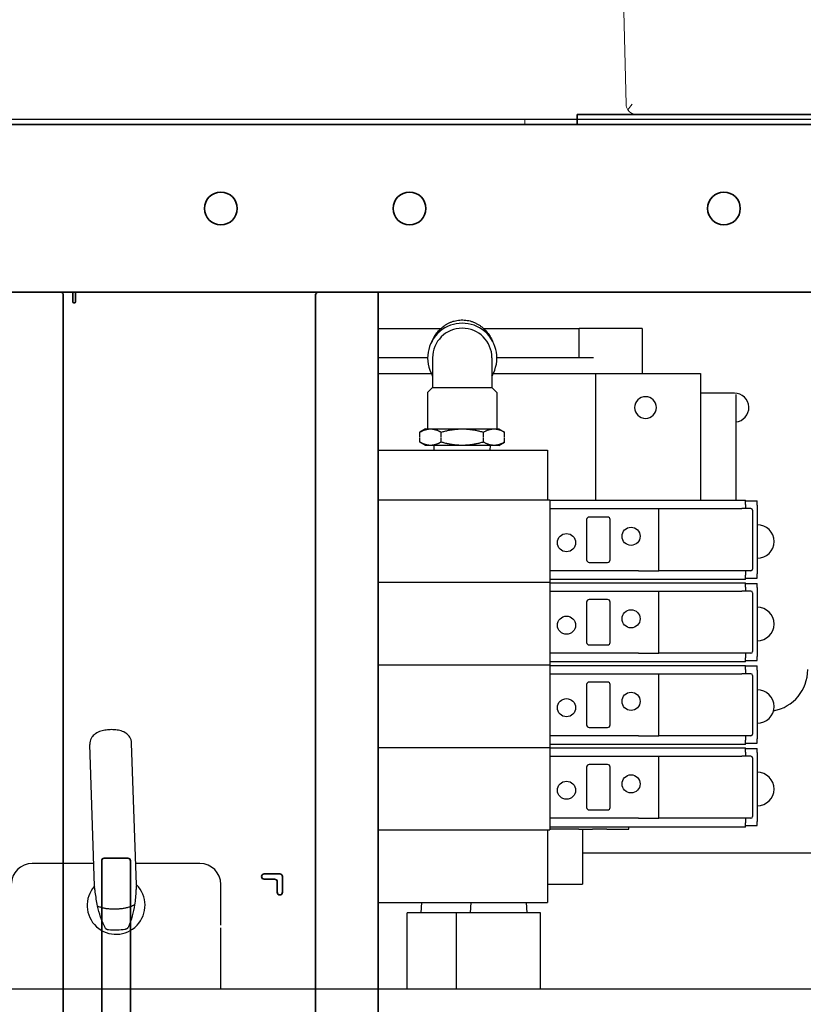
# Model space of a CAD drawing. Extents: x 789 to 2893, y 1100 to 1679.
# Drawn here: x 2640 to 2649, y 1380 to 1391 of the extents above; entities that cross this region are included whole.
import ezdxf

# ---------------------------------------------------------------- set-up
doc = ezdxf.new("R2010")
doc.units = 0
doc.header["$MEASUREMENT"] = 0
doc.layers.get('Defpoints').update_dxf_attribs({"linetype": 'CONTINUOUS'})
for name, color, linetype in [('0100.0 MAIN  LEFT HAND MACHINE TIPOFF', 7, 'CONTINUOUS'), ('1', 7, 'CONTINUOUS'), ('DRAWING_TEXT', 7, 'CONTINUOUS'), ('PHANTOM_LINES_PEARSON_MFG4', 7, 'CONTINUOUS'), ('VISIBLE_EDGES_PEARSON_MFG2', 7, 'CONTINUOUS')]:
    doc.layers.add(name, color=color, linetype=linetype)
doc.layers.add('Hidden Edges(Pearson)', color=1, linetype='CONTINUOUS', lineweight=13, true_color=0xff0000)
doc.layers.add('Phantom Lines(Pearson Mfg Details)', color=7, linetype='CONTINUOUS', lineweight=18, true_color=0x0a9191)
doc.layers.add('Visible Edges(Pearson Mfg Details)', color=7, linetype='CONTINUOUS', lineweight=35)
doc.layers.add('Visible Edges(Pearson)', color=7, linetype='CONTINUOUS', lineweight=35)
doc.styles.add('CONVERTER_1', font='simplex.shx', dxfattribs={"width": 0.95})
doc.styles.add('Text1', font='arial.ttf', dxfattribs={"width": 0.95})
doc.dimstyles.new('ACAD DIMS', dxfattribs={"dimtxt": 3, "dimasz": 1.5, "dimexe": 1.5, "dimexo": 1.5, "dimgap": 0.09, "dimtad": 0, "dimtih": 1, "dimtoh": 1, "dimdec": 3, "dimzin": 12, "dimdsep": 46, "dimlunit": 4, "dimtxsty": 'CONVERTER_1', "dimcen": 0.09, "dimclrd": 1, "dimclre": 1, "dimclrt": 256, "dimadec": 0, "dimazin": 0, "dimtfac": 1, "dimtdec": 3, "dimtofl": 0, "dimtmove": 0, "dimatfit": 3, "dimfxl": 1.5, "dimfrac": 2, "dimtolj": 1, "dimtzin": 0, "dimarcsym": 0})

# ---------------------------------------------------------------- blocks, each defined once
blk = doc.blocks.new('*D31')
at = {"layer": 'Defpoints', "color": 0, "linetype": 'Continuous', "transparency": 16777216}
for p in [(2705.66, 1415.008), (2558.166, 1389.881), (2705.66, 1389.771)]:
    blk.add_point(p, dxfattribs=at)
at = {"layer": 'DRAWING_TEXT', "color": 1, "linetype": 'Continuous', "lineweight": -2, "transparency": 16777216}
for p, q in [((2558.166, 1391.381), (2558.166, 1416.508)), ((2705.66, 1391.271), (2705.66, 1416.508)), ((2559.666, 1415.008), (2627.529, 1415.008)), ((2704.16, 1415.008), (2636.296, 1415.008))]:
    blk.add_line(p, q, dxfattribs=at)
at = {"layer": 'DRAWING_TEXT', "color": 1, "linetype": 'Continuous', "transparency": 16777216}
for points in [[(2559.666, 1415.258), (2559.666, 1414.758), (2558.166, 1415.008)], [(2704.16, 1415.258), (2704.16, 1414.758), (2705.66, 1415.008)]]:
    blk.add_solid(points, dxfattribs=at)
at = {"layer": 'DRAWING_TEXT', "linetype": 'Continuous', "transparency": 16777216, "char_height": 1.5, "attachment_point": 5, "style": 'Text1'}
for s, insert in [('\\A1;12\'-3 1/2"', (2631.913, 1415.874)), ('\\A1;[3746mm]', (2631.913, 1413.956))]:
    blk.add_mtext(s, dxfattribs=dict(at, insert=insert))

msp = doc.modelspace()

# ---------------------------------------------------------------- linework, layer by layer
at = {"layer": '0100.0 MAIN  LEFT HAND MACHINE TIPOFF', "color": 7, "linetype": 'Continuous'}
for p, q in [((2647.12, 1390.2508), (2646.9637, 1390.2508)), ((2647.12, 1390.2508), (2648.8075, 1390.2508)), ((2648.7137, 1390.2508), (2647.2137, 1390.2508)), ((2648.9637, 1390.2508), (2648.8075, 1390.2508))]:
    msp.add_line(p, q, dxfattribs=at)
at = {"layer": '1', "color": 7, "linetype": 'Continuous'}
msp.add_line((2647.0174, 1381.8568), (2646.7474, 1381.8568), dxfattribs=at)
at = {"layer": 'Hidden Edges(Pearson)', "color": 7}
msp.add_line((2645.6602, 1390.1906), (2645.6602, 1390.1308), dxfattribs=at)
at = {"layer": 'Phantom Lines(Pearson Mfg Details)', "color": 7, "linetype": 'Continuous', "ltscale": 0.972603}
msp.add_line((2646.8682, 1390.3731), (2646.7562, 1395.201), dxfattribs=at)
at = {"layer": 'Phantom Lines(Pearson Mfg Details)', "color": 7, "linetype": 'Continuous', "ltscale": 0.066262}
msp.add_line((2647.2262, 1390.2509), (2646.9932, 1390.2509), dxfattribs=at)
at = {"layer": 'Phantom Lines(Pearson Mfg Details)', "color": 7, "linetype": 'Continuous', "ltscale": 0.079054}
msp.add_line((2647.2262, 1390.2509), (2647.4764, 1390.2509), dxfattribs=at)
at = {"layer": 'Phantom Lines(Pearson Mfg Details)', "color": 7, "linetype": 'Continuous', "ltscale": 2.015541}
msp.add_line((2657.484, 1390.2508), (2647.4764, 1390.2509), dxfattribs=at)
at = {"layer": 'Phantom Lines(Pearson Mfg Details)', "color": 7, "linetype": 'Continuous', "ltscale": 0.023672}
msp.add_open_spline([(2646.8888, 1390.3072), (2646.8753, 1390.3277), (2646.8687, 1390.3503), (2646.8682, 1390.3731)], degree=3, dxfattribs=at)
at = {"layer": 'Phantom Lines(Pearson Mfg Details)', "color": 7, "linetype": 'Continuous', "ltscale": 0.023671}
msp.add_open_spline([(2646.9414, 1390.3731), (2646.9193, 1390.3504), (2646.9013, 1390.3277), (2646.8888, 1390.3072)], degree=3, dxfattribs=at)
at = {"layer": 'Phantom Lines(Pearson Mfg Details)', "color": 7, "linetype": 'Continuous', "ltscale": 0.026232}
msp.add_open_spline([(2646.9932, 1390.2509), (2646.9537, 1390.2509), (2646.9105, 1390.2742), (2646.8888, 1390.3072)], degree=3, dxfattribs=at)
at = {"layer": 'PHANTOM_LINES_PEARSON_MFG4', "color": 7, "linetype": 'Continuous'}
for p, q in [((2560.2852, 1390.1308), (2658.2852, 1390.1308)), ((2603.5352, 1388.1308), (2658.2852, 1388.1308))]:
    msp.add_line(p, q, dxfattribs=at)
msp.add_arc((2640.6433, 1381.3508), 0.03, 90, 180, dxfattribs=at)
at = {"layer": 'Visible Edges(Pearson Mfg Details)', "color": 7, "linetype": 'Continuous'}
for p in [(2647.2262, 1390.2509), (2657.484, 1390.2508)]:
    msp.add_line(p, (2647.4764, 1390.2509), dxfattribs=at)
at = {"layer": 'Visible Edges(Pearson Mfg Details)'}
for p, q in [((2562.5677, 1390.1308), (2656.8777, 1390.1308)), ((2562.5677, 1388.1308), (2652.7852, 1388.1308)), ((2640.1548, 1388.1008), (2640.1548, 1335.1608)), ((2640.2696, 1388.0158), (2640.2696, 1388.1208)), ((2640.3008, 1388.1208), (2640.3008, 1388.0158)), ((2643.1656, 1335.1608), (2643.1656, 1388.1008)), ((2643.9102, 1388.1308), (2643.9102, 1335.1308)), ((2640.2908, 1388.0058), (2640.2796, 1388.0058)), ((2640.6433, 1381.3808), (2640.9271, 1381.3808)), ((2640.6133, 1373.9108), (2640.6133, 1381.3508)), ((2640.9571, 1381.3508), (2640.9571, 1373.9108)), ((2642.5508, 1381.1933), (2642.7383, 1381.1933)), ((2642.6758, 1381.1308), (2642.5508, 1381.1308)), ((2642.7696, 1381.1621), (2642.7696, 1380.9746)), ((2642.7071, 1380.9746), (2642.7071, 1381.0996))]:
    msp.add_line(p, q, dxfattribs=at)
for centre in [(2642.0352, 1389.1308), (2644.2852, 1389.1308), (2648.0352, 1389.1308)]:
    msp.add_circle(centre, 0.1953, dxfattribs=at)
for centre, radius, start, end in [((2640.1248, 1388.1008), 0.03, 0, 90), ((2640.2596, 1388.1208), 0.01, 0, 90), ((2640.3108, 1388.1208), 0.01, 90, 180), ((2643.1956, 1388.1008), 0.03, 90, 180), ((2640.2796, 1388.0158), 0.01, 180, 270), ((2640.2908, 1388.0158), 0.01, 270, 0), ((2640.6433, 1381.3508), 0.03, 90, 180), ((2640.9271, 1381.3508), 0.03, 0, 90), ((2642.5508, 1381.1621), 0.0312, 90, 270), ((2642.6758, 1381.0996), 0.0313, 0, 90), ((2642.7383, 1381.1621), 0.0312, 0, 90), ((2642.7383, 1380.9746), 0.0312, 180, 0)]:
    msp.add_arc(centre, radius, start, end, dxfattribs=at)
at = {"layer": 'Visible Edges(Pearson)', "color": 7}
for p, q in [((2646.5352, 1390.2508), (2646.2852, 1390.2508)), ((2646.2852, 1390.1308), (2646.2852, 1390.2508)), ((2646.5352, 1390.2508), (2659.7852, 1390.2508))]:
    msp.add_line(p, q, dxfattribs=at)
at = {"layer": 'VISIBLE_EDGES_PEARSON_MFG2', "color": 7, "linetype": 'Continuous'}
for p, q in [((2657.4502, 1390.1906), (2612.9727, 1390.1906)), ((2560.2852, 1390.1308), (2658.2852, 1390.1308)), ((2603.5352, 1388.1308), (2658.2852, 1388.1308)), ((2643.9102, 1386.2465), (2643.9102, 1388.1308)), ((2643.9102, 1387.7008), (2644.6614, 1387.7008)), ((2645.1669, 1387.7008), (2646.3102, 1387.7008)), ((2646.3102, 1387.3508), (2646.3102, 1387.7008)), ((2647.0602, 1387.7008), (2646.3102, 1387.7008)), ((2647.0602, 1387.7008), (2647.0602, 1387.1608)), ((2644.5008, 1387.3508), (2643.9102, 1387.3508)), ((2644.5598, 1387.3479), (2644.5598, 1386.9935)), ((2645.2685, 1387.3479), (2645.2685, 1386.9935)), ((2646.3207, 1387.3508), (2645.3275, 1387.3508)), ((2646.4806, 1387.3508), (2646.3207, 1387.3508)), ((2643.9102, 1387.1608), (2644.5455, 1387.1608)), ((2645.2828, 1387.1608), (2646.5052, 1387.1608)), ((2646.5052, 1387.1608), (2647.7552, 1387.1608)), ((2646.5052, 1387.1608), (2646.5052, 1385.6499)), ((2647.7552, 1387.1608), (2647.7552, 1385.6499)), ((2644.5598, 1386.9935), (2644.5007, 1386.9345)), ((2644.5007, 1386.9345), (2644.5007, 1386.5014)), ((2644.5598, 1386.9935), (2645.2685, 1386.9935)), ((2645.2685, 1386.9935), (2645.3275, 1386.9345)), ((2645.3275, 1386.9345), (2645.3275, 1386.5014)), ((2648.1602, 1386.9277), (2647.7552, 1386.9277)), ((2648.1752, 1386.9108), (2648.1752, 1385.6499)), ((2644.4765, 1386.5014), (2644.4088, 1386.4623)), ((2644.4088, 1386.4623), (2644.4147, 1386.4656)), ((2644.4088, 1386.4055), (2644.4088, 1386.4623)), ((2644.4147, 1386.4656), (2644.4204, 1386.4688)), ((2644.4204, 1386.4688), (2644.426, 1386.4717)), ((2644.426, 1386.4717), (2644.4316, 1386.4746)), ((2644.4316, 1386.4746), (2644.4371, 1386.4772)), ((2644.4371, 1386.4772), (2644.4426, 1386.4797)), ((2644.4426, 1386.4797), (2644.448, 1386.4821)), ((2644.448, 1386.4821), (2644.4534, 1386.4843)), ((2644.4534, 1386.4843), (2644.4587, 1386.4864)), ((2644.4587, 1386.4864), (2644.4639, 1386.4884)), ((2644.4639, 1386.4884), (2644.4691, 1386.4902)), ((2644.4691, 1386.4902), (2644.4743, 1386.4918)), ((2644.4743, 1386.4918), (2644.4795, 1386.4934)), ((2644.4765, 1386.5014), (2644.5352, 1386.5014)), ((2644.4795, 1386.4934), (2644.4846, 1386.4948)), ((2644.4846, 1386.4948), (2644.4897, 1386.496)), ((2644.4897, 1386.496), (2644.4948, 1386.4971)), ((2644.4948, 1386.4971), (2644.4998, 1386.4981)), ((2644.4998, 1386.4981), (2644.5049, 1386.499)), ((2644.5049, 1386.499), (2644.5099, 1386.4997)), ((2644.5099, 1386.4997), (2644.515, 1386.5003)), ((2644.515, 1386.5003), (2644.52, 1386.5008)), ((2644.52, 1386.5008), (2644.525, 1386.5011)), ((2644.525, 1386.5011), (2644.5301, 1386.5013)), ((2644.5301, 1386.5013), (2644.5352, 1386.5014)), ((2644.5352, 1386.5014), (2644.5402, 1386.5013)), ((2644.5352, 1386.5014), (2644.9141, 1386.5014)), ((2644.5402, 1386.5013), (2644.5453, 1386.5011)), ((2644.5453, 1386.5011), (2644.5503, 1386.5008)), ((2644.5503, 1386.5008), (2644.5554, 1386.5003)), ((2644.5554, 1386.5003), (2644.5604, 1386.4997)), ((2644.5604, 1386.4997), (2644.5654, 1386.499)), ((2644.5654, 1386.499), (2644.5705, 1386.4981)), ((2644.5705, 1386.4981), (2644.5756, 1386.4971)), ((2644.5756, 1386.4971), (2644.5806, 1386.496)), ((2644.5806, 1386.496), (2644.5857, 1386.4948)), ((2644.5857, 1386.4948), (2644.5909, 1386.4934)), ((2644.5909, 1386.4934), (2644.596, 1386.4918)), ((2644.596, 1386.4918), (2644.6012, 1386.4902)), ((2644.6012, 1386.4902), (2644.6064, 1386.4884)), ((2644.6064, 1386.4884), (2644.6117, 1386.4864)), ((2644.6117, 1386.4864), (2644.617, 1386.4843)), ((2644.617, 1386.4843), (2644.6223, 1386.4821)), ((2644.6223, 1386.4821), (2644.6277, 1386.4797)), ((2644.6277, 1386.4797), (2644.6332, 1386.4772)), ((2644.6332, 1386.4772), (2644.6387, 1386.4746)), ((2644.6387, 1386.4746), (2644.6443, 1386.4717)), ((2644.6443, 1386.4717), (2644.6499, 1386.4688)), ((2644.6499, 1386.4688), (2644.6557, 1386.4656)), ((2644.6557, 1386.4656), (2644.6615, 1386.4623)), ((2644.6615, 1386.4623), (2644.6731, 1386.4656)), ((2644.6615, 1386.4055), (2644.6615, 1386.4623)), ((2644.6731, 1386.4656), (2644.6846, 1386.4688)), ((2644.6846, 1386.4688), (2644.6959, 1386.4717)), ((2644.6959, 1386.4717), (2644.7071, 1386.4746)), ((2644.7071, 1386.4746), (2644.7181, 1386.4772)), ((2644.7181, 1386.4772), (2644.729, 1386.4797)), ((2644.729, 1386.4797), (2644.7398, 1386.4821)), ((2644.7398, 1386.4821), (2644.7505, 1386.4843)), ((2644.7505, 1386.4843), (2644.7611, 1386.4864)), ((2644.7611, 1386.4864), (2644.7716, 1386.4884)), ((2644.7716, 1386.4884), (2644.7821, 1386.4902)), ((2644.7821, 1386.4902), (2644.7924, 1386.4918)), ((2644.7924, 1386.4918), (2644.8027, 1386.4934)), ((2644.8027, 1386.4934), (2644.813, 1386.4948)), ((2644.813, 1386.4948), (2644.8232, 1386.496)), ((2644.8232, 1386.496), (2644.8333, 1386.4971)), ((2644.8333, 1386.4971), (2644.8435, 1386.4981)), ((2644.8435, 1386.4981), (2644.8536, 1386.499)), ((2644.8536, 1386.499), (2644.8637, 1386.4997)), ((2644.8637, 1386.4997), (2644.8737, 1386.5003)), ((2644.8737, 1386.5003), (2644.8838, 1386.5008)), ((2644.8838, 1386.5008), (2644.8939, 1386.5011)), ((2644.8939, 1386.5011), (2644.904, 1386.5013)), ((2644.904, 1386.5013), (2644.9141, 1386.5014)), ((2644.9141, 1386.5014), (2644.9243, 1386.5013)), ((2644.9141, 1386.5014), (2645.2931, 1386.5014)), ((2644.9243, 1386.5013), (2644.9344, 1386.5011)), ((2644.9344, 1386.5011), (2644.9445, 1386.5008)), ((2644.9445, 1386.5008), (2644.9545, 1386.5003)), ((2644.9545, 1386.5003), (2644.9646, 1386.4997)), ((2644.9646, 1386.4997), (2644.9747, 1386.499)), ((2644.9747, 1386.499), (2644.9848, 1386.4981)), ((2644.9848, 1386.4981), (2644.9949, 1386.4971)), ((2644.9949, 1386.4971), (2645.0051, 1386.496)), ((2645.0051, 1386.496), (2645.0153, 1386.4948)), ((2645.0153, 1386.4948), (2645.0255, 1386.4934)), ((2645.0255, 1386.4934), (2645.0358, 1386.4918)), ((2645.0358, 1386.4918), (2645.0462, 1386.4902)), ((2645.0462, 1386.4902), (2645.0566, 1386.4884)), ((2645.0566, 1386.4884), (2645.0672, 1386.4864)), ((2645.0672, 1386.4864), (2645.0778, 1386.4843)), ((2645.0778, 1386.4843), (2645.0884, 1386.4821)), ((2645.0884, 1386.4821), (2645.0993, 1386.4797)), ((2645.0993, 1386.4797), (2645.1102, 1386.4772)), ((2645.1102, 1386.4772), (2645.1212, 1386.4746)), ((2645.1212, 1386.4746), (2645.1324, 1386.4717)), ((2645.1324, 1386.4717), (2645.1437, 1386.4688)), ((2645.1437, 1386.4688), (2645.1552, 1386.4656)), ((2645.1552, 1386.4656), (2645.1668, 1386.4623)), ((2645.1668, 1386.4623), (2645.1726, 1386.4656)), ((2645.1668, 1386.4055), (2645.1668, 1386.4623)), ((2645.1726, 1386.4656), (2645.1783, 1386.4688)), ((2645.1783, 1386.4688), (2645.184, 1386.4717)), ((2645.184, 1386.4717), (2645.1896, 1386.4746)), ((2645.1896, 1386.4746), (2645.1951, 1386.4772)), ((2645.1951, 1386.4772), (2645.2005, 1386.4797)), ((2645.2005, 1386.4797), (2645.2059, 1386.4821)), ((2645.2059, 1386.4821), (2645.2113, 1386.4843)), ((2645.2113, 1386.4843), (2645.2166, 1386.4864)), ((2645.2166, 1386.4864), (2645.2219, 1386.4884)), ((2645.2219, 1386.4884), (2645.2271, 1386.4902)), ((2645.2271, 1386.4902), (2645.2323, 1386.4918)), ((2645.2323, 1386.4918), (2645.2374, 1386.4934)), ((2645.2374, 1386.4934), (2645.2425, 1386.4948)), ((2645.2425, 1386.4948), (2645.2476, 1386.496)), ((2645.2476, 1386.496), (2645.2527, 1386.4971)), ((2645.2527, 1386.4971), (2645.2578, 1386.4981)), ((2645.2578, 1386.4981), (2645.2628, 1386.499)), ((2645.2628, 1386.499), (2645.2679, 1386.4997)), ((2645.2679, 1386.4997), (2645.2729, 1386.5003)), ((2645.2729, 1386.5003), (2645.2779, 1386.5008)), ((2645.2779, 1386.5008), (2645.283, 1386.5011)), ((2645.283, 1386.5011), (2645.288, 1386.5013)), ((2645.288, 1386.5013), (2645.2931, 1386.5014)), ((2645.2931, 1386.5014), (2645.2982, 1386.5013)), ((2645.2931, 1386.5014), (2645.3517, 1386.5014)), ((2645.2982, 1386.5013), (2645.3032, 1386.5011)), ((2645.3032, 1386.5011), (2645.3083, 1386.5008)), ((2645.3083, 1386.5008), (2645.3133, 1386.5003)), ((2645.3133, 1386.5003), (2645.3183, 1386.4997)), ((2645.3183, 1386.4997), (2645.3234, 1386.499)), ((2645.3234, 1386.499), (2645.3284, 1386.4981)), ((2645.3284, 1386.4981), (2645.3335, 1386.4971)), ((2645.3335, 1386.4971), (2645.3386, 1386.496)), ((2645.3386, 1386.496), (2645.3437, 1386.4948)), ((2645.3437, 1386.4948), (2645.3488, 1386.4934)), ((2645.3488, 1386.4934), (2645.354, 1386.4918)), ((2645.3517, 1386.5014), (2645.4194, 1386.4623)), ((2645.354, 1386.4918), (2645.3591, 1386.4902)), ((2645.3591, 1386.4902), (2645.3644, 1386.4884)), ((2645.3644, 1386.4884), (2645.3696, 1386.4864)), ((2645.3696, 1386.4864), (2645.3749, 1386.4843)), ((2645.3749, 1386.4843), (2645.3803, 1386.4821)), ((2645.3803, 1386.4821), (2645.3857, 1386.4797)), ((2645.3857, 1386.4797), (2645.3911, 1386.4772)), ((2645.3911, 1386.4772), (2645.3966, 1386.4746)), ((2645.3966, 1386.4746), (2645.4022, 1386.4717)), ((2645.4022, 1386.4717), (2645.4079, 1386.4688)), ((2645.4079, 1386.4688), (2645.4136, 1386.4656)), ((2645.4136, 1386.4656), (2645.4194, 1386.4623)), ((2645.4194, 1386.4055), (2645.4194, 1386.4623)), ((2644.4088, 1386.3436), (2644.4088, 1386.4005)), ((2644.4147, 1386.3404), (2644.4088, 1386.3436)), ((2644.4765, 1386.3046), (2644.4088, 1386.3436)), ((2644.4204, 1386.3372), (2644.4147, 1386.3404)), ((2644.426, 1386.3342), (2644.4204, 1386.3372)), ((2644.4316, 1386.3314), (2644.426, 1386.3342)), ((2644.4371, 1386.3288), (2644.4316, 1386.3314)), ((2644.4426, 1386.3262), (2644.4371, 1386.3288)), ((2644.448, 1386.3239), (2644.4426, 1386.3262)), ((2644.4534, 1386.3216), (2644.448, 1386.3239)), ((2644.4587, 1386.3196), (2644.4534, 1386.3216)), ((2644.4639, 1386.3176), (2644.4587, 1386.3196)), ((2644.4691, 1386.3158), (2644.4639, 1386.3176)), ((2644.4743, 1386.3142), (2644.4691, 1386.3158)), ((2644.4795, 1386.3126), (2644.4743, 1386.3142)), ((2644.5352, 1386.3046), (2644.4765, 1386.3046)), ((2644.4846, 1386.3112), (2644.4795, 1386.3126)), ((2644.4897, 1386.31), (2644.4846, 1386.3112)), ((2644.4948, 1386.3088), (2644.4897, 1386.31)), ((2644.4998, 1386.3078), (2644.4948, 1386.3088)), ((2644.5049, 1386.307), (2644.4998, 1386.3078)), ((2644.5099, 1386.3062), (2644.5049, 1386.307)), ((2644.515, 1386.3056), (2644.5099, 1386.3062)), ((2644.52, 1386.3052), (2644.515, 1386.3056)), ((2644.525, 1386.3048), (2644.52, 1386.3052)), ((2644.5301, 1386.3046), (2644.525, 1386.3048)), ((2644.5352, 1386.3046), (2644.5301, 1386.3046)), ((2644.5402, 1386.3046), (2644.5352, 1386.3046)), ((2644.9141, 1386.3046), (2644.5352, 1386.3046)), ((2644.5453, 1386.3048), (2644.5402, 1386.3046)), ((2644.5503, 1386.3052), (2644.5453, 1386.3048)), ((2644.5554, 1386.3056), (2644.5503, 1386.3052)), ((2644.5604, 1386.3062), (2644.5554, 1386.3056)), ((2644.5654, 1386.307), (2644.5604, 1386.3062)), ((2644.5705, 1386.3078), (2644.5654, 1386.307)), ((2644.5756, 1386.3088), (2644.5705, 1386.3078)), ((2644.5806, 1386.31), (2644.5756, 1386.3088)), ((2644.5808, 1386.2465), (2644.5791, 1386.3046)), ((2644.5857, 1386.3112), (2644.5806, 1386.31)), ((2644.5909, 1386.3126), (2644.5857, 1386.3112)), ((2644.596, 1386.3142), (2644.5909, 1386.3126)), ((2644.6012, 1386.3158), (2644.596, 1386.3142)), ((2644.6064, 1386.3176), (2644.6012, 1386.3158)), ((2644.6117, 1386.3196), (2644.6064, 1386.3176)), ((2644.617, 1386.3216), (2644.6117, 1386.3196)), ((2644.6223, 1386.3239), (2644.617, 1386.3216)), ((2644.6277, 1386.3262), (2644.6223, 1386.3239)), ((2644.6332, 1386.3288), (2644.6277, 1386.3262)), ((2644.6387, 1386.3314), (2644.6332, 1386.3288)), ((2644.6443, 1386.3342), (2644.6387, 1386.3314)), ((2644.6499, 1386.3372), (2644.6443, 1386.3342)), ((2644.6557, 1386.3404), (2644.6499, 1386.3372)), ((2644.6615, 1386.3436), (2644.6557, 1386.3404)), ((2644.6615, 1386.3436), (2644.6615, 1386.4005)), ((2644.6731, 1386.3404), (2644.6615, 1386.3436)), ((2644.6846, 1386.3372), (2644.6731, 1386.3404)), ((2644.6959, 1386.3342), (2644.6846, 1386.3372)), ((2644.7071, 1386.3314), (2644.6959, 1386.3342)), ((2644.7181, 1386.3288), (2644.7071, 1386.3314)), ((2644.729, 1386.3262), (2644.7181, 1386.3288)), ((2644.7398, 1386.3239), (2644.729, 1386.3262)), ((2644.7505, 1386.3216), (2644.7398, 1386.3239)), ((2644.7611, 1386.3196), (2644.7505, 1386.3216)), ((2644.7716, 1386.3176), (2644.7611, 1386.3196)), ((2644.7821, 1386.3158), (2644.7716, 1386.3176)), ((2644.7924, 1386.3142), (2644.7821, 1386.3158)), ((2644.8027, 1386.3126), (2644.7924, 1386.3142)), ((2644.813, 1386.3112), (2644.8027, 1386.3126)), ((2644.8232, 1386.31), (2644.813, 1386.3112)), ((2644.8333, 1386.3088), (2644.8232, 1386.31)), ((2644.8435, 1386.3078), (2644.8333, 1386.3088)), ((2644.8536, 1386.307), (2644.8435, 1386.3078)), ((2644.8637, 1386.3062), (2644.8536, 1386.307)), ((2644.8737, 1386.3056), (2644.8637, 1386.3062)), ((2644.8838, 1386.3052), (2644.8737, 1386.3056)), ((2644.8939, 1386.3048), (2644.8838, 1386.3052)), ((2644.904, 1386.3046), (2644.8939, 1386.3048)), ((2644.9141, 1386.3046), (2644.904, 1386.3046)), ((2644.9243, 1386.3046), (2644.9141, 1386.3046)), ((2645.2931, 1386.3046), (2644.9141, 1386.3046)), ((2644.9344, 1386.3048), (2644.9243, 1386.3046)), ((2644.9445, 1386.3052), (2644.9344, 1386.3048)), ((2644.9545, 1386.3056), (2644.9445, 1386.3052)), ((2644.9646, 1386.3062), (2644.9545, 1386.3056)), ((2644.9747, 1386.307), (2644.9646, 1386.3062)), ((2644.9848, 1386.3078), (2644.9747, 1386.307)), ((2644.9949, 1386.3088), (2644.9848, 1386.3078)), ((2645.0051, 1386.31), (2644.9949, 1386.3088)), ((2645.0153, 1386.3112), (2645.0051, 1386.31)), ((2645.0255, 1386.3126), (2645.0153, 1386.3112)), ((2645.0358, 1386.3142), (2645.0255, 1386.3126)), ((2645.0462, 1386.3158), (2645.0358, 1386.3142)), ((2645.0566, 1386.3176), (2645.0462, 1386.3158)), ((2645.0672, 1386.3196), (2645.0566, 1386.3176)), ((2645.0778, 1386.3216), (2645.0672, 1386.3196)), ((2645.0884, 1386.3239), (2645.0778, 1386.3216)), ((2645.0993, 1386.3262), (2645.0884, 1386.3239)), ((2645.1102, 1386.3288), (2645.0993, 1386.3262)), ((2645.1212, 1386.3314), (2645.1102, 1386.3288)), ((2645.1324, 1386.3342), (2645.1212, 1386.3314)), ((2645.1437, 1386.3372), (2645.1324, 1386.3342)), ((2645.1552, 1386.3404), (2645.1437, 1386.3372)), ((2645.1668, 1386.3436), (2645.1552, 1386.3404)), ((2645.1668, 1386.3436), (2645.1668, 1386.4005)), ((2645.1726, 1386.3404), (2645.1668, 1386.3436)), ((2645.1783, 1386.3372), (2645.1726, 1386.3404)), ((2645.184, 1386.3342), (2645.1783, 1386.3372)), ((2645.1896, 1386.3314), (2645.184, 1386.3342)), ((2645.1951, 1386.3288), (2645.1896, 1386.3314)), ((2645.2005, 1386.3262), (2645.1951, 1386.3288)), ((2645.2059, 1386.3239), (2645.2005, 1386.3262)), ((2645.2113, 1386.3216), (2645.2059, 1386.3239)), ((2645.2166, 1386.3196), (2645.2113, 1386.3216)), ((2645.2219, 1386.3176), (2645.2166, 1386.3196)), ((2645.2271, 1386.3158), (2645.2219, 1386.3176)), ((2645.2323, 1386.3142), (2645.2271, 1386.3158)), ((2645.2374, 1386.3126), (2645.2323, 1386.3142)), ((2645.2425, 1386.3112), (2645.2374, 1386.3126)), ((2645.2476, 1386.31), (2645.2425, 1386.3112)), ((2645.2475, 1386.2465), (2645.2492, 1386.3046)), ((2645.2527, 1386.3088), (2645.2476, 1386.31)), ((2645.2578, 1386.3078), (2645.2527, 1386.3088)), ((2645.2628, 1386.307), (2645.2578, 1386.3078)), ((2645.2679, 1386.3062), (2645.2628, 1386.307)), ((2645.2729, 1386.3056), (2645.2679, 1386.3062)), ((2645.2779, 1386.3052), (2645.2729, 1386.3056)), ((2645.283, 1386.3048), (2645.2779, 1386.3052)), ((2645.288, 1386.3046), (2645.283, 1386.3048)), ((2645.2931, 1386.3046), (2645.288, 1386.3046)), ((2645.2982, 1386.3046), (2645.2931, 1386.3046)), ((2645.3517, 1386.3046), (2645.2931, 1386.3046)), ((2645.3032, 1386.3048), (2645.2982, 1386.3046)), ((2645.3083, 1386.3052), (2645.3032, 1386.3048)), ((2645.3133, 1386.3056), (2645.3083, 1386.3052)), ((2645.3183, 1386.3062), (2645.3133, 1386.3056)), ((2645.3234, 1386.307), (2645.3183, 1386.3062)), ((2645.3284, 1386.3078), (2645.3234, 1386.307)), ((2645.3335, 1386.3088), (2645.3284, 1386.3078)), ((2645.3386, 1386.31), (2645.3335, 1386.3088)), ((2645.3437, 1386.3112), (2645.3386, 1386.31)), ((2645.3488, 1386.3126), (2645.3437, 1386.3112)), ((2645.354, 1386.3142), (2645.3488, 1386.3126)), ((2645.3517, 1386.3046), (2645.4194, 1386.3436)), ((2645.3591, 1386.3158), (2645.354, 1386.3142)), ((2645.3644, 1386.3176), (2645.3591, 1386.3158)), ((2645.3696, 1386.3196), (2645.3644, 1386.3176)), ((2645.3749, 1386.3216), (2645.3696, 1386.3196)), ((2645.3803, 1386.3239), (2645.3749, 1386.3216)), ((2645.3857, 1386.3262), (2645.3803, 1386.3239)), ((2645.3911, 1386.3288), (2645.3857, 1386.3262)), ((2645.3966, 1386.3314), (2645.3911, 1386.3288)), ((2645.4022, 1386.3342), (2645.3966, 1386.3314)), ((2645.4079, 1386.3372), (2645.4022, 1386.3342)), ((2645.4136, 1386.3404), (2645.4079, 1386.3372)), ((2645.4194, 1386.3436), (2645.4136, 1386.3404)), ((2645.4194, 1386.3436), (2645.4194, 1386.4005)), ((2643.9102, 1386.2465), (2645.9324, 1386.2465)), ((2643.9102, 1385.6559), (2643.9102, 1386.2465)), ((2645.9324, 1386.2465), (2645.9324, 1385.6559)), ((2643.9102, 1384.6717), (2643.9102, 1385.6559)), ((2643.9102, 1385.6559), (2645.9574, 1385.6559)), ((2645.9574, 1385.6559), (2645.9574, 1384.6717)), ((2645.9574, 1385.6499), (2648.2924, 1385.6499)), ((2648.2924, 1385.5999), (2648.2924, 1385.6499)), ((2648.2924, 1385.6429), (2648.4324, 1385.6429)), ((2648.2924, 1385.5999), (2648.2924, 1385.5506)), ((2648.4324, 1385.5929), (2648.4324, 1385.6429)), ((2648.4324, 1385.5929), (2648.4324, 1384.7729)), ((2645.9574, 1385.5506), (2646.7674, 1385.5506)), ((2646.7674, 1385.5506), (2647.2574, 1385.5506)), ((2647.2574, 1385.5406), (2647.2574, 1385.5506)), ((2647.2574, 1385.5506), (2648.2474, 1385.5506)), ((2647.2574, 1384.8096), (2647.2574, 1385.5406)), ((2647.2574, 1384.8296), (2647.2574, 1385.5306)), ((2648.3574, 1385.5506), (2648.2474, 1385.5506)), ((2648.3774, 1385.5306), (2648.3774, 1385.4298)), ((2646.3974, 1385.4206), (2646.3974, 1384.9396)), ((2646.6474, 1385.4506), (2646.4274, 1385.4506)), ((2646.6774, 1384.9396), (2646.6774, 1385.4206)), ((2648.3774, 1385.4298), (2648.3774, 1385.2836)), ((2648.3774, 1385.2836), (2648.3774, 1384.8296)), ((2646.4274, 1384.9096), (2646.6474, 1384.9096)), ((2646.7474, 1384.8096), (2645.9674, 1384.8096)), ((2647.0174, 1384.8096), (2646.7474, 1384.8096)), ((2647.0174, 1384.8096), (2647.2574, 1384.8096)), ((2648.3574, 1384.8096), (2647.2574, 1384.8096)), ((2648.2924, 1384.8096), (2648.2924, 1384.7559)), ((2648.4324, 1384.7229), (2648.4324, 1384.7729)), ((2643.9102, 1383.6874), (2643.9102, 1384.6717)), ((2643.9102, 1384.6717), (2645.9574, 1384.6717)), ((2643.9102, 1384.6717), (2645.9574, 1384.6717)), ((2648.2924, 1384.7059), (2645.9574, 1384.7059)), ((2645.9574, 1384.6717), (2645.9574, 1383.6874)), ((2645.9574, 1384.6657), (2648.2924, 1384.6657)), ((2648.2924, 1384.7059), (2648.2924, 1384.7559)), ((2648.2924, 1384.7229), (2648.4324, 1384.7229)), ((2648.2924, 1384.6157), (2648.2924, 1384.6657)), ((2648.2924, 1384.6587), (2648.4324, 1384.6587)), ((2648.4324, 1384.6087), (2648.4324, 1384.6587)), ((2645.9574, 1384.5663), (2646.7674, 1384.5663)), ((2646.7674, 1384.5663), (2647.2574, 1384.5663)), ((2647.2574, 1384.5563), (2647.2574, 1384.5663)), ((2647.2574, 1384.5663), (2648.2474, 1384.5663)), ((2647.2574, 1383.8253), (2647.2574, 1384.5563)), ((2647.2574, 1383.8453), (2647.2574, 1384.5463)), ((2648.3574, 1384.5663), (2648.2474, 1384.5663)), ((2648.2924, 1384.6157), (2648.2924, 1384.5663)), ((2648.3774, 1384.5463), (2648.3774, 1384.4456)), ((2648.4324, 1384.6087), (2648.4324, 1383.7887)), ((2646.3974, 1384.4363), (2646.3974, 1383.9553)), ((2646.6474, 1384.4663), (2646.4274, 1384.4663)), ((2646.6774, 1383.9553), (2646.6774, 1384.4363)), ((2648.3774, 1384.4456), (2648.3774, 1384.2993)), ((2648.3774, 1384.2993), (2648.3774, 1383.8453)), ((2646.7474, 1383.8253), (2645.9674, 1383.8253)), ((2646.4274, 1383.9253), (2646.6474, 1383.9253)), ((2647.0174, 1383.8253), (2646.7474, 1383.8253)), ((2647.0174, 1383.8253), (2647.2574, 1383.8253)), ((2648.3574, 1383.8253), (2647.2574, 1383.8253)), ((2648.2924, 1383.8253), (2648.2924, 1383.7717)), ((2648.2924, 1383.7217), (2645.9574, 1383.7217)), ((2648.2924, 1383.7217), (2648.2924, 1383.7717)), ((2648.2924, 1383.7387), (2648.4324, 1383.7387)), ((2648.4324, 1383.7387), (2648.4324, 1383.7887)), ((2643.9102, 1383.6874), (2645.9574, 1383.6874)), ((2643.9102, 1382.7032), (2643.9102, 1383.6874)), ((2643.9102, 1383.6874), (2645.9574, 1383.6874)), ((2645.9574, 1383.6874), (2645.9574, 1382.7032)), ((2645.9574, 1383.6814), (2648.2924, 1383.6814)), ((2648.2924, 1383.6314), (2648.2924, 1383.6814)), ((2648.2924, 1383.6744), (2648.4324, 1383.6744)), ((2648.2924, 1383.6314), (2648.2924, 1383.5821)), ((2648.4324, 1383.6244), (2648.4324, 1383.6744)), ((2648.4324, 1383.6244), (2648.4324, 1382.8044)), ((2645.9674, 1383.5821), (2646.3354, 1383.5821)), ((2646.3354, 1383.5821), (2646.7674, 1383.5821)), ((2646.6474, 1383.4821), (2646.4274, 1383.4821)), ((2646.7674, 1383.5821), (2647.2574, 1383.5821)), ((2647.2574, 1383.5721), (2647.2574, 1383.5821)), ((2647.2574, 1383.5821), (2648.2474, 1383.5821)), ((2647.2574, 1382.8411), (2647.2574, 1383.5721)), ((2647.2574, 1382.8611), (2647.2574, 1383.5621)), ((2648.3574, 1383.5821), (2648.2474, 1383.5821)), ((2648.3774, 1383.5621), (2648.3774, 1383.4613)), ((2646.3974, 1383.4521), (2646.3974, 1382.9711)), ((2646.6774, 1382.9711), (2646.6774, 1383.4521)), ((2648.3774, 1383.4613), (2648.3774, 1383.3151)), ((2648.3774, 1383.3151), (2648.3774, 1382.8611)), ((2640.5869, 1382.8905), (2640.5713, 1382.884)), ((2640.6025, 1382.896), (2640.5869, 1382.8905)), ((2640.6182, 1382.9005), (2640.6025, 1382.896)), ((2640.6339, 1382.9043), (2640.6182, 1382.9005)), ((2640.6499, 1382.9074), (2640.6339, 1382.9043)), ((2640.666, 1382.9099), (2640.6499, 1382.9074)), ((2640.6822, 1382.9118), (2640.666, 1382.9099)), ((2640.6986, 1382.9132), (2640.6822, 1382.9118)), ((2640.715, 1382.914), (2640.6986, 1382.9132)), ((2640.7315, 1382.9143), (2640.715, 1382.914)), ((2640.7479, 1382.914), (2640.7315, 1382.9143)), ((2640.7643, 1382.9132), (2640.7479, 1382.914)), ((2640.7805, 1382.9117), (2640.7643, 1382.9132)), ((2640.7966, 1382.9097), (2640.7805, 1382.9117)), ((2640.8126, 1382.907), (2640.7966, 1382.9097)), ((2640.8285, 1382.9036), (2640.8126, 1382.907)), ((2640.8444, 1382.8992), (2640.8285, 1382.9036)), ((2640.8605, 1382.8937), (2640.8444, 1382.8992)), ((2640.8769, 1382.8867), (2640.8605, 1382.8937)), ((2640.894, 1382.8778), (2640.8769, 1382.8867)), ((2646.4274, 1382.9411), (2646.6474, 1382.9411)), ((2640.475, 1382.7769), (2640.4716, 1382.7579)), ((2640.4806, 1382.7944), (2640.475, 1382.7769)), ((2640.4877, 1382.8097), (2640.4806, 1382.7944)), ((2640.4958, 1382.8231), (2640.4877, 1382.8097)), ((2640.5044, 1382.8345), (2640.4958, 1382.8231)), ((2640.5132, 1382.8443), (2640.5044, 1382.8345)), ((2640.5219, 1382.8526), (2640.5132, 1382.8443)), ((2640.5305, 1382.8597), (2640.5219, 1382.8526)), ((2640.5389, 1382.8658), (2640.5305, 1382.8597)), ((2640.5553, 1382.876), (2640.5389, 1382.8658)), ((2640.5713, 1382.884), (2640.5553, 1382.876)), ((2640.9028, 1382.8721), (2640.894, 1382.8778)), ((2640.9118, 1382.8656), (2640.9028, 1382.8721)), ((2640.9211, 1382.8579), (2640.9118, 1382.8656)), ((2640.9305, 1382.8488), (2640.9211, 1382.8579)), ((2640.9398, 1382.838), (2640.9305, 1382.8488)), ((2640.9488, 1382.8252), (2640.9398, 1382.838)), ((2640.957, 1382.8103), (2640.9488, 1382.8252)), ((2640.9637, 1382.7933), (2640.957, 1382.8103)), ((2640.9684, 1382.7745), (2640.9637, 1382.7933)), ((2640.9705, 1382.7548), (2640.9684, 1382.7745)), ((2646.7474, 1382.8411), (2645.9674, 1382.8411)), ((2647.0174, 1382.8411), (2646.7474, 1382.8411)), ((2647.0174, 1382.8411), (2647.2574, 1382.8411)), ((2648.3574, 1382.8411), (2647.2574, 1382.8411)), ((2648.2924, 1382.8411), (2648.2924, 1382.7874)), ((2648.2924, 1382.7374), (2648.2924, 1382.7874)), ((2648.4324, 1382.7544), (2648.4324, 1382.8044)), ((2640.4716, 1382.7579), (2640.4708, 1382.738)), ((2640.5274, 1381.046), (2640.4708, 1382.738)), ((2641.0272, 1381.0627), (2640.9705, 1382.7548)), ((2643.9102, 1381.7189), (2643.9102, 1382.7032)), ((2643.9102, 1382.7032), (2645.9574, 1382.7032)), ((2643.9102, 1382.7032), (2645.9574, 1382.7032)), ((2648.2924, 1382.7374), (2645.9574, 1382.7374)), ((2645.9574, 1382.7032), (2645.9574, 1381.7189)), ((2645.9574, 1382.6972), (2648.2924, 1382.6972)), ((2648.2924, 1382.7544), (2648.4324, 1382.7544)), ((2648.2924, 1382.6472), (2648.2924, 1382.6972)), ((2648.2924, 1382.6902), (2648.4324, 1382.6902)), ((2648.4324, 1382.6402), (2648.4324, 1382.6902)), ((2645.9574, 1382.5978), (2646.7674, 1382.5978)), ((2646.7674, 1382.5978), (2647.2574, 1382.5978)), ((2647.2574, 1382.5878), (2647.2574, 1382.5978)), ((2647.2574, 1382.5978), (2648.2474, 1382.5978)), ((2647.2574, 1381.8568), (2647.2574, 1382.5878)), ((2647.2574, 1381.8768), (2647.2574, 1382.5778)), ((2648.3574, 1382.5978), (2648.2474, 1382.5978)), ((2648.2924, 1382.6472), (2648.2924, 1382.5978)), ((2648.3774, 1382.5778), (2648.3774, 1382.4771)), ((2648.4324, 1382.6402), (2648.4324, 1381.8202)), ((2646.3974, 1382.4678), (2646.3974, 1381.9868)), ((2646.6474, 1382.4978), (2646.4274, 1382.4978)), ((2646.6774, 1381.9868), (2646.6774, 1382.4678)), ((2648.3774, 1382.4771), (2648.3774, 1382.3308)), ((2648.3774, 1382.3308), (2648.3774, 1381.8768)), ((2646.4274, 1381.9568), (2646.6474, 1381.9568)), ((2646.7474, 1381.8568), (2645.9674, 1381.8568)), ((2647.0174, 1381.8568), (2647.2574, 1381.8568)), ((2648.3574, 1381.8568), (2647.2574, 1381.8568)), ((2648.2924, 1381.8568), (2648.2924, 1381.8032)), ((2643.9102, 1381.7189), (2645.9574, 1381.7189)), ((2643.9102, 1380.8528), (2643.9102, 1381.7189)), ((2645.9324, 1381.7189), (2645.9324, 1380.8528)), ((2648.2924, 1381.7532), (2645.9574, 1381.7532)), ((2646.1357, 1381.7278), (2645.9574, 1381.7278)), ((2646.2616, 1381.7278), (2646.1357, 1381.7278)), ((2646.3037, 1381.7278), (2646.2616, 1381.7278)), ((2646.3037, 1381.7278), (2646.4677, 1381.7278)), ((2646.3489, 1381.7278), (2646.3489, 1381.0708)), ((2646.5931, 1381.7278), (2646.4677, 1381.7278)), ((2646.6399, 1381.7278), (2646.5931, 1381.7278)), ((2646.6399, 1381.7278), (2646.805, 1381.7278)), ((2646.805, 1381.7278), (2646.8993, 1381.7278)), ((2646.8993, 1381.7278), (2646.8993, 1381.7532)), ((2648.2924, 1381.7532), (2648.2924, 1381.8032)), ((2648.2924, 1381.7702), (2648.4324, 1381.7702)), ((2648.4324, 1381.7702), (2648.4324, 1381.8202)), ((2646.3489, 1381.446), (2650.9565, 1381.446)), ((2640.5183, 1381.3183), (2639.7852, 1381.3183)), ((2641.7852, 1381.3183), (2641.0186, 1381.3183)), ((2640.5275, 1381.0451), (2640.5274, 1381.046)), ((2640.5276, 1381.044), (2640.5275, 1381.0451)), ((2640.5277, 1381.0428), (2640.5276, 1381.044)), ((2640.5278, 1381.0414), (2640.5277, 1381.0428)), ((2640.528, 1381.0399), (2640.5278, 1381.0414)), ((2640.5282, 1381.0382), (2640.528, 1381.0399)), ((2640.5285, 1381.0363), (2640.5282, 1381.0382)), ((2640.5288, 1381.0343), (2640.5285, 1381.0363)), ((2640.5292, 1381.032), (2640.5288, 1381.0343)), ((2640.5295, 1381.0297), (2640.5292, 1381.032)), ((2640.5299, 1381.0271), (2640.5295, 1381.0297)), ((2640.5304, 1381.0243), (2640.5299, 1381.0271)), ((2640.5309, 1381.0214), (2640.5304, 1381.0243)), ((2640.5314, 1381.0183), (2640.5309, 1381.0214)), ((2640.5319, 1381.015), (2640.5314, 1381.0183)), ((2640.5324, 1381.0115), (2640.5319, 1381.015)), ((2640.533, 1381.0079), (2640.5324, 1381.0115)), ((2640.5336, 1381.004), (2640.533, 1381.0079)), ((2641.0228, 1381.0076), (2641.0225, 1381.0032)), ((2641.0231, 1381.0117), (2641.0228, 1381.0076)), ((2641.0234, 1381.0157), (2641.0231, 1381.0117)), ((2641.0237, 1381.0195), (2641.0234, 1381.0157)), ((2641.024, 1381.0232), (2641.0237, 1381.0195)), ((2641.0243, 1381.0266), (2641.024, 1381.0232)), ((2641.0246, 1381.0299), (2641.0243, 1381.0266)), ((2641.0249, 1381.033), (2641.0246, 1381.0299)), ((2641.0252, 1381.036), (2641.0249, 1381.033)), ((2641.0255, 1381.0389), (2641.0252, 1381.036)), ((2641.0257, 1381.0416), (2641.0255, 1381.0389)), ((2641.026, 1381.0443), (2641.0257, 1381.0416)), ((2641.0262, 1381.0469), (2641.026, 1381.0443)), ((2641.0264, 1381.0493), (2641.0262, 1381.0469)), ((2641.0266, 1381.0516), (2641.0264, 1381.0493)), ((2641.0268, 1381.0537), (2641.0266, 1381.0516)), ((2641.0269, 1381.0557), (2641.0268, 1381.0537)), ((2641.027, 1381.0575), (2641.0269, 1381.0557)), ((2641.0271, 1381.0591), (2641.027, 1381.0575)), ((2641.0272, 1381.0605), (2641.0271, 1381.0591)), ((2641.0272, 1381.0627), (2641.0272, 1381.0617)), ((2641.0272, 1381.0617), (2641.0272, 1381.0605)), ((2642.0352, 1380.584), (2642.0352, 1381.0683)), ((2645.9324, 1381.0708), (2646.3489, 1381.0708)), ((2640.5342, 1381), (2640.5336, 1381.004)), ((2640.5348, 1380.9959), (2640.5342, 1381)), ((2640.5354, 1380.9916), (2640.5348, 1380.9959)), ((2640.536, 1380.9872), (2640.5354, 1380.9916)), ((2640.5366, 1380.9827), (2640.536, 1380.9872)), ((2640.5372, 1380.978), (2640.5366, 1380.9827)), ((2641.0222, 1380.9987), (2641.022, 1380.9943)), ((2641.0225, 1381.0032), (2641.0222, 1380.9987)), ((2643.9102, 1380.8528), (2645.9324, 1380.8528)), ((2643.9102, 1379.8183), (2643.9102, 1380.8528)), ((2644.4269, 1380.8528), (2644.4192, 1380.7278)), ((2645.0175, 1380.8528), (2645.0097, 1380.7278)), ((2645.6769, 1380.8528), (2645.6847, 1380.7278)), ((2644.2567, 1379.8183), (2644.2567, 1380.7278)), ((2644.8472, 1380.7278), (2644.2567, 1380.7278)), ((2644.8472, 1379.8183), (2644.8472, 1380.7278)), ((2645.8472, 1380.7278), (2644.8472, 1380.7278)), ((2645.8472, 1379.8183), (2645.8472, 1380.7278)), ((2640.6541, 1380.5539), (2640.6539, 1380.5541)), ((2640.6542, 1380.5536), (2640.6541, 1380.5539)), ((2640.6544, 1380.5533), (2640.6542, 1380.5536)), ((2640.6545, 1380.5531), (2640.6544, 1380.5533)), ((2640.6547, 1380.5528), (2640.6545, 1380.5531)), ((2640.6548, 1380.5526), (2640.6547, 1380.5528)), ((2640.6549, 1380.5523), (2640.6548, 1380.5526)), ((2640.6551, 1380.552), (2640.6549, 1380.5523)), ((2640.6552, 1380.5518), (2640.6551, 1380.552)), ((2640.6553, 1380.5515), (2640.6552, 1380.5518)), ((2640.6555, 1380.5512), (2640.6553, 1380.5515)), ((2640.6556, 1380.551), (2640.6555, 1380.5512)), ((2640.6557, 1380.5507), (2640.6556, 1380.551)), ((2640.6559, 1380.5505), (2640.6557, 1380.5507)), ((2640.656, 1380.5502), (2640.6559, 1380.5505)), ((2640.6561, 1380.55), (2640.656, 1380.5502)), ((2640.6563, 1380.5497), (2640.6561, 1380.55)), ((2640.6564, 1380.5494), (2640.6563, 1380.5497)), ((2640.6565, 1380.5492), (2640.6564, 1380.5494)), ((2640.6567, 1380.5489), (2640.6565, 1380.5492)), ((2640.6568, 1380.5487), (2640.6567, 1380.5489)), ((2640.6569, 1380.5484), (2640.6568, 1380.5487)), ((2640.657, 1380.5482), (2640.6569, 1380.5484)), ((2640.6571, 1380.5479), (2640.657, 1380.5482)), ((2640.6571, 1380.5479), (2640.6581, 1380.5462)), ((2640.6581, 1380.5462), (2640.6592, 1380.5446)), ((2640.6592, 1380.5446), (2640.6604, 1380.5432)), ((2640.6604, 1380.5432), (2640.6616, 1380.5419)), ((2640.6616, 1380.5419), (2640.663, 1380.5407)), ((2640.663, 1380.5407), (2640.6644, 1380.5396)), ((2640.6644, 1380.5396), (2640.6659, 1380.5386)), ((2640.6659, 1380.5386), (2640.6674, 1380.5377)), ((2640.6674, 1380.5377), (2640.6689, 1380.5369)), ((2640.6689, 1380.5369), (2640.6704, 1380.5361)), ((2640.6704, 1380.5361), (2640.672, 1380.5354)), ((2640.8707, 1380.5322), (2640.8946, 1380.5362)), ((2640.8946, 1380.5362), (2640.8966, 1380.5367)), ((2640.8966, 1380.5367), (2640.8986, 1380.5371)), ((2640.8986, 1380.5371), (2640.9006, 1380.5376)), ((2640.9006, 1380.5376), (2640.9025, 1380.5381)), ((2640.9025, 1380.5381), (2640.9044, 1380.5386)), ((2640.9044, 1380.5386), (2640.9062, 1380.5392)), ((2640.9062, 1380.5392), (2640.908, 1380.5397)), ((2640.908, 1380.5397), (2640.9098, 1380.5404)), ((2640.9098, 1380.5404), (2640.9115, 1380.541)), ((2640.9115, 1380.541), (2640.9131, 1380.5417)), ((2640.9131, 1380.5417), (2640.9147, 1380.5424)), ((2640.9147, 1380.5424), (2640.9163, 1380.5432)), ((2640.9163, 1380.5432), (2640.9178, 1380.544)), ((2640.9178, 1380.544), (2640.9193, 1380.5448)), ((2640.9193, 1380.5448), (2640.9208, 1380.5457)), ((2640.9208, 1380.5457), (2640.9223, 1380.5467)), ((2640.9223, 1380.5467), (2640.9236, 1380.5478)), ((2640.9236, 1380.5478), (2640.925, 1380.5489)), ((2640.925, 1380.5489), (2640.9262, 1380.55)), ((2640.9262, 1380.55), (2640.9274, 1380.5513)), ((2640.9274, 1380.5513), (2640.9285, 1380.5526)), ((2640.9285, 1380.5526), (2640.9295, 1380.554)), ((2640.9295, 1380.554), (2640.9303, 1380.5555)), ((2640.9303, 1380.5555), (2640.931, 1380.5571)), ((2640.9311, 1380.5573), (2640.931, 1380.5571)), ((2640.9313, 1380.5576), (2640.9311, 1380.5573)), ((2640.9314, 1380.5579), (2640.9313, 1380.5576)), ((2640.9315, 1380.5581), (2640.9314, 1380.5579)), ((2640.9316, 1380.5584), (2640.9315, 1380.5581)), ((2640.9317, 1380.5586), (2640.9316, 1380.5584)), ((2640.9318, 1380.5589), (2640.9317, 1380.5586)), ((2640.9319, 1380.5592), (2640.9318, 1380.5589)), ((2640.932, 1380.5594), (2640.9319, 1380.5592)), ((2640.9321, 1380.5597), (2640.932, 1380.5594)), ((2640.9322, 1380.56), (2640.9321, 1380.5597)), ((2640.9324, 1380.5602), (2640.9322, 1380.56)), ((2640.9325, 1380.5605), (2640.9324, 1380.5602)), ((2640.9326, 1380.5608), (2640.9325, 1380.5605)), ((2640.9327, 1380.561), (2640.9326, 1380.5608)), ((2640.9328, 1380.5613), (2640.9327, 1380.561)), ((2640.9329, 1380.5616), (2640.9328, 1380.5613)), ((2640.9331, 1380.5618), (2640.9329, 1380.5616)), ((2640.9332, 1380.5621), (2640.9331, 1380.5618)), ((2640.9333, 1380.5624), (2640.9332, 1380.5621)), ((2640.9334, 1380.5627), (2640.9333, 1380.5624)), ((2640.9336, 1380.563), (2640.9334, 1380.5627)), ((2640.9337, 1380.5632), (2640.9336, 1380.563)), ((2640.9338, 1380.5635), (2640.9337, 1380.5632)), ((2642.0352, 1379.8183), (2642.0352, 1380.5527)), ((2640.672, 1380.5354), (2640.6735, 1380.5347)), ((2640.6735, 1380.5347), (2640.6752, 1380.5341)), ((2640.6752, 1380.5341), (2640.6768, 1380.5335)), ((2640.6768, 1380.5335), (2640.6785, 1380.533)), ((2640.6785, 1380.533), (2640.6802, 1380.5324)), ((2640.6802, 1380.5324), (2640.682, 1380.532)), ((2640.682, 1380.532), (2640.6838, 1380.5315)), ((2640.6838, 1380.5315), (2640.6856, 1380.5311)), ((2640.6856, 1380.5311), (2640.6874, 1380.5307)), ((2640.6874, 1380.5307), (2640.6893, 1380.5304)), ((2640.6893, 1380.5304), (2640.6911, 1380.5301)), ((2640.6911, 1380.5301), (2640.693, 1380.5298)), ((2640.693, 1380.5298), (2640.6949, 1380.5296)), ((2640.6949, 1380.5296), (2640.719, 1380.5271)), ((2640.719, 1380.5271), (2640.7439, 1380.5255)), ((2640.7439, 1380.5255), (2640.7693, 1380.525)), ((2640.7693, 1380.525), (2640.795, 1380.5253)), ((2640.795, 1380.5253), (2640.8206, 1380.5267)), ((2640.8206, 1380.5267), (2640.846, 1380.529)), ((2640.846, 1380.529), (2640.8707, 1380.5322)), ((2650.7306, 1379.8183), (2637.4471, 1379.8183))]:
    msp.add_line(p, q, dxfattribs=at)
for centre in [(2646.1574, 1385.1446), (2646.9274, 1385.2206), (2646.9274, 1384.2363), (2646.1574, 1384.1603), (2646.9274, 1383.2521), (2646.1574, 1383.1761), (2646.1574, 1382.1918), (2646.9274, 1382.2678)]:
    msp.add_circle(centre, 0.108, dxfattribs=at)
for centre, radius, start, end in [((2644.9141, 1387.3479), 0.4134, 328.99728, 211.00272), ((2644.9141, 1387.3479), 0.3543, 0, 180), ((2647.1002, 1386.7558), 0.13, 0, 180), ((2648.1602, 1386.7558), 0.1719, 275.00673, 90), ((2647.1002, 1386.7558), 0.13, 180, 0), ((2648.3574, 1385.5306), 0.02, 0, 90), ((2646.4274, 1385.4206), 0.03, 90, 180), ((2646.6474, 1385.4206), 0.03, 0, 90), ((2648.4324, 1385.1585), 0.2, 270, 90), ((2646.4274, 1384.9396), 0.03, 180, 270), ((2646.6474, 1384.9396), 0.03, 270, 0), ((2645.9674, 1384.8196), 0.01, 180, 270), ((2648.3574, 1384.8296), 0.02, 270, 0), ((2648.3574, 1384.5463), 0.02, 0, 90), ((2646.4274, 1384.4363), 0.03, 90, 180), ((2646.6474, 1384.4363), 0.03, 0, 90), ((2648.4324, 1384.1742), 0.2, 270, 90), ((2646.4274, 1383.9553), 0.03, 180, 270), ((2646.6474, 1383.9553), 0.03, 270, 0), ((2645.9674, 1383.8353), 0.01, 180, 270), ((2648.3574, 1383.8453), 0.02, 270, 0), ((2648.5352, 1383.6308), 0.5, 280.44762, 0), ((2645.9674, 1383.5721), 0.01, 90, 180), ((2646.4274, 1383.4521), 0.03, 90, 180), ((2646.6474, 1383.4521), 0.03, 0, 90), ((2648.3574, 1383.5621), 0.02, 0, 90), ((2648.4324, 1383.19), 0.2, 270, 90), ((2646.4274, 1382.9711), 0.03, 180, 270), ((2646.6474, 1382.9711), 0.03, 270, 0), ((2645.9674, 1382.8511), 0.01, 180, 270), ((2648.3574, 1382.8611), 0.02, 270, 0), ((2648.3574, 1382.5778), 0.02, 0, 90), ((2646.4274, 1382.4678), 0.03, 90, 180), ((2646.6474, 1382.4678), 0.03, 0, 90), ((2648.4324, 1382.2057), 0.2, 270, 90), ((2646.4274, 1381.9868), 0.03, 180, 270), ((2646.6474, 1381.9868), 0.03, 270, 0), ((2645.9674, 1381.8668), 0.01, 180, 270), ((2648.3574, 1381.8768), 0.02, 270, 0), ((2639.7852, 1381.0683), 0.25, 90, 180), ((2641.7852, 1381.0683), 0.25, 0, 90), ((2640.7852, 1380.8183), 0.345, 138.35613, 45.4787)]:
    msp.add_arc(centre, radius, start, end, dxfattribs=at)
for points in [[(2644.5511, 1387.5456), (2644.5837, 1387.6084), (2644.6219, 1387.6603), (2644.6564, 1387.6958), (2644.6932, 1387.7265), (2644.7209, 1387.7454), (2644.7504, 1387.7618), (2644.7821, 1387.7757), (2644.8158, 1387.787), (2644.8502, 1387.7949), (2644.8853, 1387.7995), (2644.9205, 1387.8006), (2644.9556, 1387.7982), (2644.9905, 1387.7924), (2645.0247, 1387.7833), (2645.0581, 1387.7708), (2645.0896, 1387.7557), (2645.1189, 1387.7381), (2645.1465, 1387.7178), (2645.181, 1387.6871), (2645.213, 1387.6522), (2645.2475, 1387.6034), (2645.2771, 1387.5456)], [(2644.5598, 1387.1312), (2644.5555, 1387.1406), (2644.5511, 1387.1501)], [(2645.2771, 1387.1501), (2645.2728, 1387.1406), (2645.2685, 1387.1312)], [(2640.5649, 1380.811), (2640.5491, 1380.8942), (2640.5372, 1380.978)], [(2641.022, 1380.9943), (2641.0158, 1380.9098), (2641.0055, 1380.8257)], [(2641.0055, 1380.8257), (2640.9814, 1380.812), (2640.9577, 1380.8023), (2640.9366, 1380.7955), (2640.9156, 1380.7899), (2640.8974, 1380.7858), (2640.8789, 1380.7823), (2640.8586, 1380.7792), (2640.8379, 1380.7767), (2640.8163, 1380.7748), (2640.7947, 1380.7735), (2640.773, 1380.7729), (2640.7512, 1380.7729), (2640.7299, 1380.7735), (2640.7087, 1380.7749), (2640.6886, 1380.7768), (2640.6686, 1380.7793), (2640.6506, 1380.7824), (2640.6327, 1380.7861), (2640.6154, 1380.7905), (2640.5983, 1380.7959), (2640.5814, 1380.8025), (2640.5649, 1380.811)], [(2640.6539, 1380.5541), (2640.6008, 1380.6794), (2640.5652, 1380.8108)], [(2641.0052, 1380.8255), (2640.9785, 1380.692), (2640.9338, 1380.5635)]]:
    msp.add_spline(points, degree=3, dxfattribs=at)

# ---------------------------------------------------------------- dimensions: what is measured, and where the dimension line sits
at = {"layer": 'DRAWING_TEXT', "linetype": 'Continuous'}
dim = msp.add_linear_dim(base=(2705.6602, 1415.0076), p1=(2558.1656, 1389.8808), p2=(2705.6602, 1389.7714), angle=180, dimstyle='ACAD DIMS', override={"dimtxt": 1.5, "dimpost": '\\X', "dimtxsty": 'Text1', "dimarcsym": 1}, dxfattribs=at)
dim.commit()
dim.dimension.update_dxf_attribs({"geometry": '*D31', "text_midpoint": (2631.9129, 1415.0076)})

doc.saveas('drawing.dxf')
